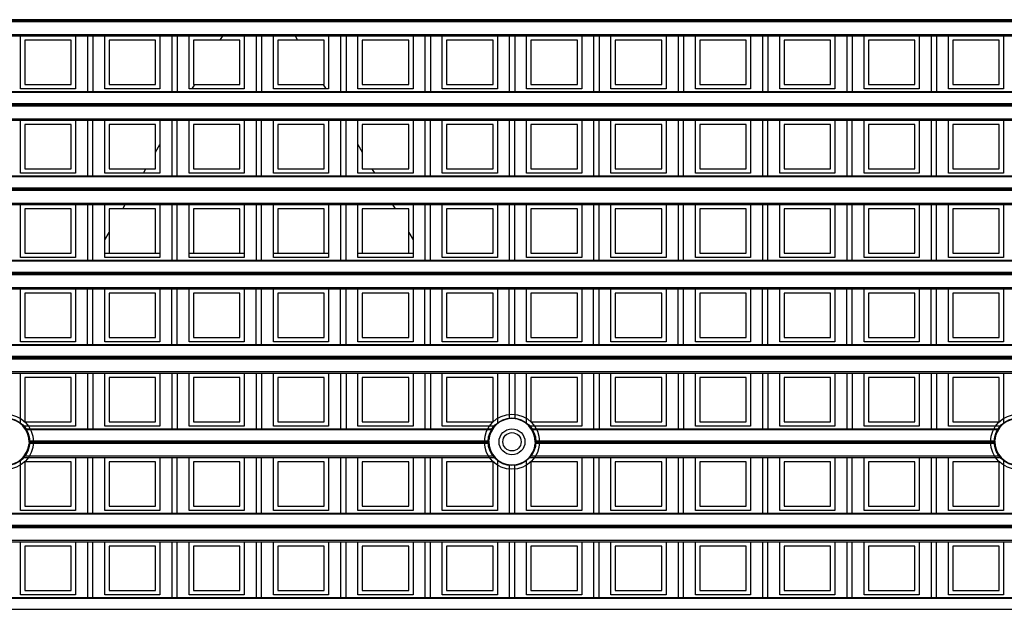
# Model space of a CAD drawing. Units: millimetres. Extents: x 359 to 6399, y 303 to 2085.
# Drawn here: x 1386 to 1431, y 1241 to 1269 of the extents above; entities that cross this region are included whole.
import ezdxf

# ---------------------------------------------------------------- set-up
doc = ezdxf.new("R2010")
doc.units = ezdxf.units.MM
doc.header["$LTSCALE"] = 0.15

msp = doc.modelspace()

# ---------------------------------------------------------------- linework, layer by layer
at = {"color": 7}
for p, q in [((1459.037, 1268.507), (1334.237, 1268.507)), ((1459.037, 1268.457), (1334.237, 1268.457)), ((1459.037, 1268.404), (1334.237, 1268.404)), ((1334.237, 1267.825), (1459.037, 1267.825)), ((1334.237, 1267.754), (1459.037, 1267.754)), ((1385.597, 1265.304), (1385.597, 1267.754)), ((1388.147, 1267.754), (1388.147, 1265.304)), ((1388.7, 1267.754), (1388.7, 1265.176)), ((1388.95, 1267.754), (1388.95, 1265.176)), ((1389.503, 1265.304), (1389.503, 1267.754)), ((1392.053, 1267.754), (1392.053, 1265.304)), ((1392.606, 1267.754), (1392.606, 1265.176)), ((1392.856, 1267.754), (1392.856, 1265.176)), ((1393.409, 1265.304), (1393.409, 1267.754)), ((1395.959, 1267.754), (1395.959, 1265.304)), ((1396.512, 1267.754), (1396.512, 1265.176)), ((1396.762, 1267.754), (1396.762, 1265.176)), ((1397.315, 1265.304), (1397.315, 1267.754)), ((1399.865, 1267.754), (1399.865, 1265.304)), ((1400.419, 1267.754), (1400.419, 1265.176)), ((1400.669, 1267.754), (1400.669, 1265.176)), ((1401.222, 1265.304), (1401.222, 1267.754)), ((1403.772, 1267.754), (1403.772, 1265.304)), ((1404.325, 1267.754), (1404.325, 1265.176)), ((1404.575, 1267.754), (1404.575, 1265.176)), ((1405.128, 1265.304), (1405.128, 1267.754)), ((1407.678, 1267.754), (1407.678, 1265.304)), ((1408.231, 1267.754), (1408.231, 1265.176)), ((1408.481, 1267.754), (1408.481, 1265.176)), ((1409.034, 1265.304), (1409.034, 1267.754)), ((1411.584, 1267.754), (1411.584, 1265.304)), ((1412.137, 1267.754), (1412.137, 1265.176)), ((1412.387, 1267.754), (1412.387, 1265.176)), ((1412.94, 1265.304), (1412.94, 1267.754)), ((1415.49, 1267.754), (1415.49, 1265.304)), ((1416.044, 1267.754), (1416.044, 1265.176)), ((1416.294, 1267.754), (1416.294, 1265.176)), ((1416.847, 1265.304), (1416.847, 1267.754)), ((1419.397, 1267.754), (1419.397, 1265.304)), ((1419.95, 1267.754), (1419.95, 1265.176)), ((1420.2, 1267.754), (1420.2, 1265.176)), ((1420.753, 1265.304), (1420.753, 1267.754)), ((1423.303, 1267.754), (1423.303, 1265.304)), ((1423.856, 1267.754), (1423.856, 1265.176)), ((1424.106, 1267.754), (1424.106, 1265.176)), ((1424.659, 1265.304), (1424.659, 1267.754)), ((1427.209, 1267.754), (1427.209, 1265.304)), ((1427.762, 1267.754), (1427.762, 1265.176)), ((1428.012, 1267.754), (1428.012, 1265.176)), ((1428.565, 1265.304), (1428.565, 1267.754)), ((1431.115, 1267.754), (1431.115, 1265.304)), ((1385.797, 1267.554), (1385.797, 1265.504)), ((1387.947, 1267.554), (1385.797, 1267.554)), ((1387.947, 1265.504), (1387.947, 1267.554)), ((1391.853, 1267.554), (1389.703, 1267.554)), ((1389.703, 1267.554), (1389.703, 1265.504)), ((1391.853, 1265.504), (1391.853, 1267.554)), ((1395.759, 1267.554), (1393.609, 1267.554)), ((1393.609, 1267.554), (1393.609, 1265.504)), ((1395.759, 1265.504), (1395.759, 1267.554)), ((1399.665, 1267.554), (1397.515, 1267.554)), ((1397.515, 1267.554), (1397.515, 1265.504)), ((1399.665, 1265.504), (1399.665, 1267.554)), ((1401.422, 1267.554), (1401.422, 1265.504)), ((1403.572, 1267.554), (1401.422, 1267.554)), ((1403.572, 1265.504), (1403.572, 1267.554)), ((1405.328, 1267.554), (1405.328, 1265.504)), ((1407.478, 1267.554), (1405.328, 1267.554)), ((1407.478, 1265.504), (1407.478, 1267.554)), ((1409.234, 1267.554), (1409.234, 1265.504)), ((1411.384, 1267.554), (1409.234, 1267.554)), ((1411.384, 1265.504), (1411.384, 1267.554)), ((1413.14, 1267.554), (1413.14, 1265.504)), ((1415.29, 1267.554), (1413.14, 1267.554)), ((1415.29, 1265.504), (1415.29, 1267.554)), ((1417.047, 1267.554), (1417.047, 1265.504)), ((1419.197, 1267.554), (1417.047, 1267.554)), ((1419.197, 1265.504), (1419.197, 1267.554)), ((1423.103, 1267.554), (1420.953, 1267.554)), ((1420.953, 1267.554), (1420.953, 1265.504)), ((1423.103, 1265.504), (1423.103, 1267.554)), ((1427.009, 1267.554), (1424.859, 1267.554)), ((1424.859, 1267.554), (1424.859, 1265.504)), ((1427.009, 1265.504), (1427.009, 1267.554)), ((1430.915, 1267.554), (1428.765, 1267.554)), ((1428.765, 1267.554), (1428.765, 1265.504)), ((1430.915, 1265.504), (1430.915, 1267.554)), ((1385.797, 1265.504), (1387.947, 1265.504)), ((1389.703, 1265.504), (1391.853, 1265.504)), ((1393.609, 1265.504), (1395.759, 1265.504)), ((1397.515, 1265.504), (1399.665, 1265.504)), ((1401.422, 1265.504), (1403.572, 1265.504)), ((1405.328, 1265.504), (1407.478, 1265.504)), ((1409.234, 1265.504), (1411.384, 1265.504)), ((1413.14, 1265.504), (1415.29, 1265.504)), ((1417.047, 1265.504), (1419.197, 1265.504)), ((1420.953, 1265.504), (1423.103, 1265.504)), ((1424.859, 1265.504), (1427.009, 1265.504)), ((1428.765, 1265.504), (1430.915, 1265.504)), ((1334.237, 1265.176), (1459.037, 1265.176)), ((1459.037, 1265.132), (1334.237, 1265.132)), ((1388.147, 1265.304), (1385.597, 1265.304)), ((1392.053, 1265.304), (1389.503, 1265.304)), ((1395.959, 1265.304), (1393.409, 1265.304)), ((1399.865, 1265.304), (1397.315, 1265.304)), ((1403.772, 1265.304), (1401.222, 1265.304)), ((1407.678, 1265.304), (1405.128, 1265.304)), ((1411.584, 1265.304), (1409.034, 1265.304)), ((1415.49, 1265.304), (1412.94, 1265.304)), ((1419.397, 1265.304), (1416.847, 1265.304)), ((1423.303, 1265.304), (1420.753, 1265.304)), ((1427.209, 1265.304), (1424.659, 1265.304)), ((1431.115, 1265.304), (1428.565, 1265.304)), ((1334.237, 1264.627), (1459.037, 1264.627)), ((1459.037, 1264.601), (1334.237, 1264.601)), ((1459.037, 1264.551), (1334.237, 1264.551)), ((1459.037, 1264.498), (1334.237, 1264.498)), ((1334.237, 1263.918), (1459.037, 1263.918)), ((1334.237, 1263.848), (1459.037, 1263.848)), ((1385.597, 1261.398), (1385.597, 1263.848)), ((1385.797, 1263.648), (1385.797, 1261.598)), ((1387.947, 1263.648), (1385.797, 1263.648)), ((1387.947, 1261.598), (1387.947, 1263.648)), ((1388.147, 1263.848), (1388.147, 1261.398)), ((1388.7, 1263.848), (1388.7, 1261.27)), ((1388.95, 1261.27), (1388.95, 1263.848)), ((1389.503, 1261.398), (1389.503, 1263.848)), ((1391.853, 1263.648), (1389.703, 1263.648)), ((1389.703, 1263.648), (1389.703, 1261.598)), ((1391.853, 1261.598), (1391.853, 1263.648)), ((1392.053, 1263.848), (1392.053, 1261.398)), ((1392.606, 1263.848), (1392.606, 1261.27)), ((1392.856, 1261.27), (1392.856, 1263.848)), ((1393.409, 1261.398), (1393.409, 1263.848)), ((1395.759, 1263.648), (1393.609, 1263.648)), ((1393.609, 1263.648), (1393.609, 1261.598)), ((1395.759, 1261.598), (1395.759, 1263.648)), ((1395.959, 1263.848), (1395.959, 1261.398)), ((1396.512, 1263.848), (1396.512, 1261.27)), ((1396.762, 1261.27), (1396.762, 1263.848)), ((1397.315, 1261.398), (1397.315, 1263.848)), ((1399.665, 1263.648), (1397.515, 1263.648)), ((1397.515, 1263.648), (1397.515, 1261.598)), ((1399.665, 1261.598), (1399.665, 1263.648)), ((1399.865, 1263.848), (1399.865, 1261.398)), ((1400.419, 1263.848), (1400.419, 1261.27)), ((1400.669, 1261.27), (1400.669, 1263.848)), ((1401.222, 1261.398), (1401.222, 1263.848)), ((1403.572, 1263.648), (1401.422, 1263.648)), ((1401.422, 1263.648), (1401.422, 1261.598)), ((1403.572, 1261.598), (1403.572, 1263.648)), ((1403.772, 1263.848), (1403.772, 1261.398)), ((1404.325, 1263.848), (1404.325, 1261.27)), ((1404.575, 1261.27), (1404.575, 1263.848)), ((1405.128, 1261.398), (1405.128, 1263.848)), ((1407.478, 1263.648), (1405.328, 1263.648)), ((1405.328, 1263.648), (1405.328, 1261.598)), ((1407.478, 1261.598), (1407.478, 1263.648)), ((1407.678, 1263.848), (1407.678, 1261.398)), ((1408.231, 1263.848), (1408.231, 1261.27)), ((1408.481, 1261.27), (1408.481, 1263.848)), ((1409.034, 1261.398), (1409.034, 1263.848)), ((1411.384, 1263.648), (1409.234, 1263.648)), ((1409.234, 1263.648), (1409.234, 1261.598)), ((1411.384, 1261.598), (1411.384, 1263.648)), ((1411.584, 1263.848), (1411.584, 1261.398)), ((1412.137, 1263.848), (1412.137, 1261.27)), ((1412.387, 1261.27), (1412.387, 1263.848)), ((1412.94, 1261.398), (1412.94, 1263.848)), ((1415.29, 1263.648), (1413.14, 1263.648)), ((1413.14, 1263.648), (1413.14, 1261.598)), ((1415.29, 1261.598), (1415.29, 1263.648)), ((1415.49, 1263.848), (1415.49, 1261.398)), ((1416.044, 1263.848), (1416.044, 1261.27)), ((1416.294, 1261.27), (1416.294, 1263.848)), ((1416.847, 1261.398), (1416.847, 1263.848)), ((1419.197, 1263.648), (1417.047, 1263.648)), ((1417.047, 1263.648), (1417.047, 1261.598)), ((1419.197, 1261.598), (1419.197, 1263.648)), ((1419.397, 1263.848), (1419.397, 1261.398)), ((1419.95, 1263.848), (1419.95, 1261.27)), ((1420.2, 1261.27), (1420.2, 1263.848)), ((1420.753, 1261.398), (1420.753, 1263.848)), ((1423.103, 1263.648), (1420.953, 1263.648)), ((1420.953, 1263.648), (1420.953, 1261.598)), ((1423.103, 1261.598), (1423.103, 1263.648)), ((1423.303, 1263.848), (1423.303, 1261.398)), ((1423.856, 1263.848), (1423.856, 1261.27)), ((1424.106, 1261.27), (1424.106, 1263.848)), ((1424.659, 1261.398), (1424.659, 1263.848)), ((1427.009, 1263.648), (1424.859, 1263.648)), ((1424.859, 1263.648), (1424.859, 1261.598)), ((1427.009, 1261.598), (1427.009, 1263.648)), ((1427.209, 1263.848), (1427.209, 1261.398)), ((1427.762, 1263.848), (1427.762, 1261.27)), ((1428.012, 1261.27), (1428.012, 1263.848)), ((1428.565, 1261.398), (1428.565, 1263.848)), ((1430.915, 1263.648), (1428.765, 1263.648)), ((1428.765, 1263.648), (1428.765, 1261.598)), ((1430.915, 1261.598), (1430.915, 1263.648)), ((1431.115, 1263.848), (1431.115, 1261.398)), ((1334.237, 1261.27), (1459.037, 1261.27)), ((1459.037, 1261.226), (1334.237, 1261.226)), ((1388.147, 1261.398), (1385.597, 1261.398)), ((1385.797, 1261.598), (1387.947, 1261.598)), ((1392.053, 1261.398), (1389.503, 1261.398)), ((1389.703, 1261.598), (1391.853, 1261.598)), ((1395.959, 1261.398), (1393.409, 1261.398)), ((1393.609, 1261.598), (1395.759, 1261.598)), ((1399.865, 1261.398), (1397.315, 1261.398)), ((1397.515, 1261.598), (1399.665, 1261.598)), ((1403.772, 1261.398), (1401.222, 1261.398)), ((1401.422, 1261.598), (1403.572, 1261.598)), ((1407.678, 1261.398), (1405.128, 1261.398)), ((1405.328, 1261.598), (1407.478, 1261.598)), ((1411.584, 1261.398), (1409.034, 1261.398)), ((1409.234, 1261.598), (1411.384, 1261.598)), ((1415.49, 1261.398), (1412.94, 1261.398)), ((1413.14, 1261.598), (1415.29, 1261.598)), ((1419.397, 1261.398), (1416.847, 1261.398)), ((1417.047, 1261.598), (1419.197, 1261.598)), ((1423.303, 1261.398), (1420.753, 1261.398)), ((1420.953, 1261.598), (1423.103, 1261.598)), ((1427.209, 1261.398), (1424.659, 1261.398)), ((1424.859, 1261.598), (1427.009, 1261.598)), ((1431.115, 1261.398), (1428.565, 1261.398)), ((1428.765, 1261.598), (1430.915, 1261.598)), ((1334.237, 1260.721), (1459.037, 1260.721)), ((1459.037, 1260.695), (1334.237, 1260.695)), ((1459.037, 1260.645), (1334.237, 1260.645)), ((1459.037, 1260.592), (1334.237, 1260.592)), ((1334.237, 1260.012), (1459.037, 1260.012)), ((1334.237, 1259.941), (1459.037, 1259.941)), ((1385.597, 1257.491), (1385.597, 1259.941)), ((1388.147, 1259.941), (1388.147, 1257.491)), ((1388.7, 1259.941), (1388.7, 1257.363)), ((1388.95, 1257.363), (1388.95, 1259.941)), ((1389.503, 1257.491), (1389.503, 1259.941)), ((1392.053, 1259.941), (1392.053, 1257.491)), ((1392.606, 1259.941), (1392.606, 1257.363)), ((1392.856, 1257.363), (1392.856, 1259.941)), ((1393.409, 1257.491), (1393.409, 1259.941)), ((1395.959, 1259.941), (1395.959, 1257.491)), ((1396.512, 1259.941), (1396.512, 1257.363)), ((1396.762, 1257.363), (1396.762, 1259.941)), ((1397.315, 1257.491), (1397.315, 1259.941)), ((1399.865, 1259.941), (1399.865, 1257.491)), ((1400.419, 1259.941), (1400.419, 1257.363)), ((1400.669, 1257.363), (1400.669, 1259.941)), ((1401.222, 1257.491), (1401.222, 1259.941)), ((1403.772, 1259.941), (1403.772, 1257.491)), ((1404.325, 1259.941), (1404.325, 1257.363)), ((1404.575, 1257.363), (1404.575, 1259.941)), ((1405.128, 1257.491), (1405.128, 1259.941)), ((1407.678, 1259.941), (1407.678, 1257.491)), ((1408.231, 1259.941), (1408.231, 1257.363)), ((1408.481, 1257.363), (1408.481, 1259.941)), ((1409.034, 1257.491), (1409.034, 1259.941)), ((1411.584, 1259.941), (1411.584, 1257.491)), ((1412.137, 1259.941), (1412.137, 1257.363)), ((1412.387, 1257.363), (1412.387, 1259.941)), ((1412.94, 1257.491), (1412.94, 1259.941)), ((1415.49, 1259.941), (1415.49, 1257.491)), ((1416.044, 1259.941), (1416.044, 1257.363)), ((1416.294, 1257.363), (1416.294, 1259.941)), ((1416.847, 1257.491), (1416.847, 1259.941)), ((1419.397, 1259.941), (1419.397, 1257.491)), ((1419.95, 1259.941), (1419.95, 1257.363)), ((1420.2, 1257.363), (1420.2, 1259.941)), ((1420.753, 1257.491), (1420.753, 1259.941)), ((1423.303, 1259.941), (1423.303, 1257.491)), ((1423.856, 1259.941), (1423.856, 1257.363)), ((1424.106, 1257.363), (1424.106, 1259.941)), ((1424.659, 1257.491), (1424.659, 1259.941)), ((1427.209, 1259.941), (1427.209, 1257.491)), ((1427.762, 1259.941), (1427.762, 1257.363)), ((1428.012, 1257.363), (1428.012, 1259.941)), ((1428.565, 1257.491), (1428.565, 1259.941)), ((1431.115, 1259.941), (1431.115, 1257.491)), ((1387.947, 1259.741), (1385.797, 1259.741)), ((1385.797, 1259.741), (1385.797, 1257.691)), ((1387.947, 1257.691), (1387.947, 1259.741)), ((1389.703, 1259.741), (1389.703, 1257.691)), ((1391.853, 1259.741), (1389.703, 1259.741)), ((1391.853, 1257.691), (1391.853, 1259.741)), ((1395.759, 1259.741), (1393.609, 1259.741)), ((1393.609, 1259.741), (1393.609, 1257.691)), ((1395.759, 1257.691), (1395.759, 1259.741)), ((1397.515, 1259.741), (1397.515, 1257.691)), ((1399.665, 1259.741), (1397.515, 1259.741)), ((1399.665, 1257.691), (1399.665, 1259.741)), ((1401.422, 1259.741), (1401.422, 1257.691)), ((1403.572, 1259.741), (1401.422, 1259.741)), ((1403.572, 1257.691), (1403.572, 1259.741)), ((1407.478, 1259.741), (1405.328, 1259.741)), ((1405.328, 1259.741), (1405.328, 1257.691)), ((1407.478, 1257.691), (1407.478, 1259.741)), ((1411.384, 1259.741), (1409.234, 1259.741)), ((1409.234, 1259.741), (1409.234, 1257.691)), ((1411.384, 1257.691), (1411.384, 1259.741)), ((1415.29, 1259.741), (1413.14, 1259.741)), ((1413.14, 1259.741), (1413.14, 1257.691)), ((1415.29, 1257.691), (1415.29, 1259.741)), ((1417.047, 1259.741), (1417.047, 1257.691)), ((1419.197, 1259.741), (1417.047, 1259.741)), ((1419.197, 1257.691), (1419.197, 1259.741)), ((1423.103, 1259.741), (1420.953, 1259.741)), ((1420.953, 1259.741), (1420.953, 1257.691)), ((1423.103, 1257.691), (1423.103, 1259.741)), ((1427.009, 1259.741), (1424.859, 1259.741)), ((1424.859, 1259.741), (1424.859, 1257.691)), ((1427.009, 1257.691), (1427.009, 1259.741)), ((1430.915, 1259.741), (1428.765, 1259.741)), ((1428.765, 1259.741), (1428.765, 1257.691)), ((1430.915, 1257.691), (1430.915, 1259.741)), ((1385.797, 1257.691), (1387.947, 1257.691)), ((1389.703, 1257.691), (1391.853, 1257.691)), ((1393.609, 1257.691), (1395.759, 1257.691)), ((1397.515, 1257.691), (1399.665, 1257.691)), ((1401.422, 1257.691), (1403.572, 1257.691)), ((1405.328, 1257.691), (1407.478, 1257.691)), ((1409.234, 1257.691), (1411.384, 1257.691)), ((1413.14, 1257.691), (1415.29, 1257.691)), ((1417.047, 1257.691), (1419.197, 1257.691)), ((1420.953, 1257.691), (1423.103, 1257.691)), ((1424.859, 1257.691), (1427.009, 1257.691)), ((1428.765, 1257.691), (1430.915, 1257.691)), ((1354.403, 1257.363), (1438.872, 1257.363)), ((1438.838, 1257.319), (1354.437, 1257.319)), ((1388.147, 1257.491), (1385.597, 1257.491)), ((1392.053, 1257.491), (1389.503, 1257.491)), ((1395.959, 1257.491), (1393.409, 1257.491)), ((1399.865, 1257.491), (1397.315, 1257.491)), ((1403.772, 1257.491), (1401.222, 1257.491)), ((1407.678, 1257.491), (1405.128, 1257.491)), ((1411.584, 1257.491), (1409.034, 1257.491)), ((1415.49, 1257.491), (1412.94, 1257.491)), ((1419.397, 1257.491), (1416.847, 1257.491)), ((1423.303, 1257.491), (1420.753, 1257.491)), ((1427.209, 1257.491), (1424.659, 1257.491)), ((1431.115, 1257.491), (1428.565, 1257.491)), ((1438.66, 1256.685), (1354.614, 1256.685)), ((1354.616, 1256.815), (1438.659, 1256.815)), ((1438.658, 1256.788), (1354.617, 1256.788)), ((1438.658, 1256.738), (1354.617, 1256.738)), ((1354.279, 1256.035), (1438.996, 1256.035)), ((1354.354, 1256.106), (1438.921, 1256.106)), ((1385.597, 1253.585), (1385.597, 1256.035)), ((1385.797, 1255.835), (1385.797, 1253.785)), ((1387.947, 1255.835), (1385.797, 1255.835)), ((1387.947, 1253.785), (1387.947, 1255.835)), ((1388.147, 1256.035), (1388.147, 1253.585)), ((1388.7, 1253.457), (1388.7, 1256.035)), ((1388.95, 1253.457), (1388.95, 1256.035)), ((1389.503, 1253.585), (1389.503, 1256.035)), ((1389.703, 1255.835), (1389.703, 1253.785)), ((1391.853, 1255.835), (1389.703, 1255.835)), ((1391.853, 1253.785), (1391.853, 1255.835)), ((1392.053, 1256.035), (1392.053, 1253.585)), ((1392.606, 1253.457), (1392.606, 1256.035)), ((1392.856, 1253.457), (1392.856, 1256.035)), ((1393.409, 1253.585), (1393.409, 1256.035)), ((1393.609, 1255.835), (1393.609, 1253.785)), ((1395.759, 1255.835), (1393.609, 1255.835)), ((1395.759, 1253.785), (1395.759, 1255.835)), ((1395.959, 1256.035), (1395.959, 1253.585)), ((1396.512, 1253.457), (1396.512, 1256.035)), ((1396.762, 1253.457), (1396.762, 1256.035)), ((1397.315, 1253.585), (1397.315, 1256.035)), ((1397.515, 1255.835), (1397.515, 1253.785)), ((1399.665, 1255.835), (1397.515, 1255.835)), ((1399.665, 1253.785), (1399.665, 1255.835)), ((1399.865, 1256.035), (1399.865, 1253.585)), ((1400.419, 1253.457), (1400.419, 1256.035)), ((1400.669, 1253.457), (1400.669, 1256.035)), ((1401.222, 1253.585), (1401.222, 1256.035)), ((1401.422, 1255.835), (1401.422, 1253.785)), ((1403.572, 1255.835), (1401.422, 1255.835)), ((1403.572, 1253.785), (1403.572, 1255.835)), ((1403.772, 1256.035), (1403.772, 1253.585)), ((1404.325, 1253.457), (1404.325, 1256.035)), ((1404.575, 1253.457), (1404.575, 1256.035)), ((1405.128, 1253.585), (1405.128, 1256.035)), ((1405.328, 1255.835), (1405.328, 1253.785)), ((1407.478, 1255.835), (1405.328, 1255.835)), ((1407.478, 1253.785), (1407.478, 1255.835)), ((1407.678, 1256.035), (1407.678, 1253.585)), ((1408.231, 1253.457), (1408.231, 1256.035)), ((1408.481, 1253.457), (1408.481, 1256.035)), ((1409.034, 1253.585), (1409.034, 1256.035)), ((1409.234, 1255.835), (1409.234, 1253.785)), ((1411.384, 1255.835), (1409.234, 1255.835)), ((1411.384, 1253.785), (1411.384, 1255.835)), ((1411.584, 1256.035), (1411.584, 1253.585)), ((1412.137, 1253.457), (1412.137, 1256.035)), ((1412.387, 1253.457), (1412.387, 1256.035)), ((1412.94, 1253.585), (1412.94, 1256.035)), ((1415.29, 1255.835), (1413.14, 1255.835)), ((1413.14, 1255.835), (1413.14, 1253.785)), ((1415.29, 1253.785), (1415.29, 1255.835)), ((1415.49, 1256.035), (1415.49, 1253.585)), ((1416.044, 1253.457), (1416.044, 1256.035)), ((1416.294, 1253.457), (1416.294, 1256.035)), ((1416.847, 1253.585), (1416.847, 1256.035)), ((1417.047, 1255.835), (1417.047, 1253.785)), ((1419.197, 1255.835), (1417.047, 1255.835)), ((1419.197, 1253.785), (1419.197, 1255.835)), ((1419.397, 1256.035), (1419.397, 1253.585)), ((1419.95, 1253.457), (1419.95, 1256.035)), ((1420.2, 1253.457), (1420.2, 1256.035)), ((1420.753, 1253.585), (1420.753, 1256.035)), ((1420.953, 1255.835), (1420.953, 1253.785)), ((1423.103, 1255.835), (1420.953, 1255.835)), ((1423.103, 1253.785), (1423.103, 1255.835)), ((1423.303, 1256.035), (1423.303, 1253.585)), ((1423.856, 1253.457), (1423.856, 1256.035)), ((1424.106, 1253.457), (1424.106, 1256.035)), ((1424.659, 1253.585), (1424.659, 1256.035)), ((1424.859, 1255.835), (1424.859, 1253.785)), ((1427.009, 1255.835), (1424.859, 1255.835)), ((1427.009, 1253.785), (1427.009, 1255.835)), ((1427.209, 1256.035), (1427.209, 1253.585)), ((1427.762, 1253.457), (1427.762, 1256.035)), ((1428.012, 1253.457), (1428.012, 1256.035)), ((1428.565, 1253.585), (1428.565, 1256.035)), ((1430.915, 1255.835), (1428.765, 1255.835)), ((1428.765, 1255.835), (1428.765, 1253.785)), ((1430.915, 1253.785), (1430.915, 1255.835)), ((1431.115, 1256.035), (1431.115, 1253.585)), ((1388.147, 1253.585), (1385.597, 1253.585)), ((1385.797, 1253.785), (1387.947, 1253.785)), ((1392.053, 1253.585), (1389.503, 1253.585)), ((1389.703, 1253.785), (1391.853, 1253.785)), ((1395.959, 1253.585), (1393.409, 1253.585)), ((1393.609, 1253.785), (1395.759, 1253.785)), ((1399.865, 1253.585), (1397.315, 1253.585)), ((1397.515, 1253.785), (1399.665, 1253.785)), ((1403.772, 1253.585), (1401.222, 1253.585)), ((1401.422, 1253.785), (1403.572, 1253.785)), ((1407.678, 1253.585), (1405.128, 1253.585)), ((1405.328, 1253.785), (1407.478, 1253.785)), ((1411.584, 1253.585), (1409.034, 1253.585)), ((1409.234, 1253.785), (1411.384, 1253.785)), ((1415.49, 1253.585), (1412.94, 1253.585)), ((1413.14, 1253.785), (1415.29, 1253.785)), ((1419.397, 1253.585), (1416.847, 1253.585)), ((1417.047, 1253.785), (1419.197, 1253.785)), ((1423.303, 1253.585), (1420.753, 1253.585)), ((1420.953, 1253.785), (1423.103, 1253.785)), ((1427.209, 1253.585), (1424.659, 1253.585)), ((1424.859, 1253.785), (1427.009, 1253.785)), ((1431.115, 1253.585), (1428.565, 1253.585)), ((1428.765, 1253.785), (1430.915, 1253.785)), ((1334.237, 1253.457), (1459.037, 1253.457)), ((1459.037, 1253.413), (1334.237, 1253.413)), ((1459.037, 1252.909), (1334.237, 1252.909)), ((1459.037, 1252.882), (1334.237, 1252.882)), ((1459.037, 1252.832), (1334.237, 1252.832)), ((1459.037, 1252.779), (1334.237, 1252.779)), ((1334.237, 1252.2), (1459.037, 1252.2)), ((1334.237, 1252.129), (1459.037, 1252.129)), ((1385.597, 1249.785), (1385.597, 1252.129)), ((1388.147, 1252.129), (1388.147, 1249.679)), ((1388.7, 1252.129), (1388.7, 1249.551)), ((1388.95, 1252.129), (1388.95, 1249.551)), ((1389.503, 1249.679), (1389.503, 1252.129)), ((1392.053, 1252.129), (1392.053, 1249.679)), ((1392.606, 1252.129), (1392.606, 1249.551)), ((1392.856, 1252.129), (1392.856, 1249.551)), ((1393.409, 1249.679), (1393.409, 1252.129)), ((1395.959, 1252.129), (1395.959, 1249.679)), ((1396.512, 1252.129), (1396.512, 1249.551)), ((1396.762, 1252.129), (1396.762, 1249.551)), ((1397.315, 1249.679), (1397.315, 1252.129)), ((1399.865, 1252.129), (1399.865, 1249.679)), ((1400.419, 1252.129), (1400.419, 1249.551)), ((1400.669, 1252.129), (1400.669, 1249.551)), ((1401.222, 1249.679), (1401.222, 1252.129)), ((1403.772, 1252.129), (1403.772, 1249.679)), ((1404.325, 1252.129), (1404.325, 1249.551)), ((1404.575, 1252.129), (1404.575, 1249.551)), ((1405.128, 1249.679), (1405.128, 1252.129)), ((1407.678, 1252.129), (1407.678, 1249.785)), ((1408.231, 1252.129), (1408.231, 1250.019)), ((1408.481, 1252.129), (1408.481, 1250.019)), ((1409.034, 1249.785), (1409.034, 1252.129)), ((1411.584, 1252.129), (1411.584, 1249.679)), ((1412.137, 1252.129), (1412.137, 1249.551)), ((1412.387, 1252.129), (1412.387, 1249.551)), ((1412.94, 1249.679), (1412.94, 1252.129)), ((1415.49, 1252.129), (1415.49, 1249.679)), ((1416.044, 1252.129), (1416.044, 1249.551)), ((1416.294, 1252.129), (1416.294, 1249.551)), ((1416.847, 1249.679), (1416.847, 1252.129)), ((1419.397, 1252.129), (1419.397, 1249.679)), ((1419.95, 1252.129), (1419.95, 1249.551)), ((1420.2, 1252.129), (1420.2, 1249.551)), ((1420.753, 1249.679), (1420.753, 1252.129)), ((1423.303, 1252.129), (1423.303, 1249.679)), ((1423.856, 1252.129), (1423.856, 1249.551)), ((1424.106, 1252.129), (1424.106, 1249.551)), ((1424.659, 1249.679), (1424.659, 1252.129)), ((1427.209, 1252.129), (1427.209, 1249.679)), ((1427.762, 1252.129), (1427.762, 1249.551)), ((1428.012, 1252.129), (1428.012, 1249.551)), ((1428.565, 1249.679), (1428.565, 1252.129)), ((1431.115, 1252.129), (1431.115, 1249.785)), ((1387.947, 1251.929), (1385.797, 1251.929)), ((1385.797, 1251.929), (1385.797, 1249.879)), ((1387.947, 1249.879), (1387.947, 1251.929)), ((1389.703, 1251.929), (1389.703, 1249.879)), ((1391.853, 1251.929), (1389.703, 1251.929)), ((1391.853, 1249.879), (1391.853, 1251.929)), ((1395.759, 1251.929), (1393.609, 1251.929)), ((1393.609, 1251.929), (1393.609, 1249.879)), ((1395.759, 1249.879), (1395.759, 1251.929)), ((1399.665, 1251.929), (1397.515, 1251.929)), ((1397.515, 1251.929), (1397.515, 1249.879)), ((1399.665, 1249.879), (1399.665, 1251.929)), ((1403.572, 1251.929), (1401.422, 1251.929)), ((1401.422, 1251.929), (1401.422, 1249.879)), ((1403.572, 1249.879), (1403.572, 1251.929)), ((1407.478, 1251.929), (1405.328, 1251.929)), ((1405.328, 1251.929), (1405.328, 1249.879)), ((1407.478, 1249.879), (1407.478, 1251.929)), ((1411.384, 1251.929), (1409.234, 1251.929)), ((1409.234, 1251.929), (1409.234, 1249.879)), ((1411.384, 1249.879), (1411.384, 1251.929)), ((1415.29, 1251.929), (1413.14, 1251.929)), ((1413.14, 1251.929), (1413.14, 1249.879)), ((1415.29, 1249.879), (1415.29, 1251.929)), ((1419.197, 1251.929), (1417.047, 1251.929)), ((1417.047, 1251.929), (1417.047, 1249.879)), ((1419.197, 1249.879), (1419.197, 1251.929)), ((1423.103, 1251.929), (1420.953, 1251.929)), ((1420.953, 1251.929), (1420.953, 1249.879)), ((1423.103, 1249.879), (1423.103, 1251.929)), ((1427.009, 1251.929), (1424.859, 1251.929)), ((1424.859, 1251.929), (1424.859, 1249.879)), ((1427.009, 1249.879), (1427.009, 1251.929)), ((1430.915, 1251.929), (1428.765, 1251.929)), ((1428.765, 1251.929), (1428.765, 1249.879)), ((1430.915, 1249.879), (1430.915, 1251.929)), ((1385.797, 1249.879), (1387.947, 1249.879)), ((1389.703, 1249.879), (1391.853, 1249.879)), ((1393.609, 1249.879), (1395.759, 1249.879)), ((1397.515, 1249.879), (1399.665, 1249.879)), ((1401.422, 1249.879), (1403.572, 1249.879)), ((1405.328, 1249.879), (1407.478, 1249.879)), ((1409.234, 1249.879), (1411.384, 1249.879)), ((1413.14, 1249.879), (1415.29, 1249.879)), ((1417.047, 1249.879), (1419.197, 1249.879)), ((1420.953, 1249.879), (1423.103, 1249.879)), ((1424.859, 1249.879), (1427.009, 1249.879)), ((1428.765, 1249.879), (1430.915, 1249.879)), ((1388.147, 1249.679), (1385.709, 1249.679)), ((1385.811, 1249.551), (1407.464, 1249.551)), ((1407.436, 1249.507), (1385.839, 1249.507)), ((1392.053, 1249.679), (1389.503, 1249.679)), ((1395.959, 1249.679), (1393.409, 1249.679)), ((1399.865, 1249.679), (1397.315, 1249.679)), ((1403.772, 1249.679), (1401.222, 1249.679)), ((1407.565, 1249.679), (1405.128, 1249.679)), ((1411.584, 1249.679), (1409.147, 1249.679)), ((1409.248, 1249.551), (1430.902, 1249.551)), ((1430.873, 1249.507), (1409.276, 1249.507)), ((1415.49, 1249.679), (1412.94, 1249.679)), ((1419.397, 1249.679), (1416.847, 1249.679)), ((1423.303, 1249.679), (1420.753, 1249.679)), ((1427.209, 1249.679), (1424.659, 1249.679)), ((1431.003, 1249.679), (1428.565, 1249.679)), ((1385.992, 1249.002), (1407.282, 1249.002)), ((1407.281, 1248.976), (1385.993, 1248.976)), ((1407.281, 1248.926), (1385.993, 1248.926)), ((1409.43, 1249.002), (1430.72, 1249.002)), ((1430.719, 1248.976), (1409.431, 1248.976)), ((1430.719, 1248.926), (1409.431, 1248.926)), ((1407.284, 1248.873), (1385.991, 1248.873)), ((1430.721, 1248.873), (1409.428, 1248.873)), ((1385.597, 1245.773), (1385.597, 1248.117)), ((1385.709, 1248.223), (1407.565, 1248.223)), ((1385.769, 1248.293), (1407.506, 1248.293)), ((1387.947, 1248.023), (1385.797, 1248.023)), ((1385.797, 1248.023), (1385.797, 1245.973)), ((1387.947, 1245.973), (1387.947, 1248.023)), ((1388.147, 1248.223), (1388.147, 1245.773)), ((1388.7, 1248.223), (1388.7, 1245.645)), ((1388.95, 1245.645), (1388.95, 1248.223)), ((1389.503, 1245.773), (1389.503, 1248.223)), ((1391.853, 1248.023), (1389.703, 1248.023)), ((1389.703, 1248.023), (1389.703, 1245.973)), ((1391.853, 1245.973), (1391.853, 1248.023)), ((1392.053, 1248.223), (1392.053, 1245.773)), ((1392.606, 1248.223), (1392.606, 1245.645)), ((1392.856, 1245.645), (1392.856, 1248.223)), ((1393.409, 1245.773), (1393.409, 1248.223)), ((1395.759, 1248.023), (1393.609, 1248.023)), ((1393.609, 1248.023), (1393.609, 1245.973)), ((1395.759, 1245.973), (1395.759, 1248.023)), ((1395.959, 1248.223), (1395.959, 1245.773)), ((1396.512, 1248.223), (1396.512, 1245.645)), ((1396.762, 1245.645), (1396.762, 1248.223)), ((1397.315, 1245.773), (1397.315, 1248.223)), ((1397.515, 1248.023), (1397.515, 1245.973)), ((1399.665, 1248.023), (1397.515, 1248.023)), ((1399.665, 1245.973), (1399.665, 1248.023)), ((1399.865, 1248.223), (1399.865, 1245.773)), ((1400.419, 1248.223), (1400.419, 1245.645)), ((1400.669, 1245.645), (1400.669, 1248.223)), ((1401.222, 1245.773), (1401.222, 1248.223)), ((1403.572, 1248.023), (1401.422, 1248.023)), ((1401.422, 1248.023), (1401.422, 1245.973)), ((1403.572, 1245.973), (1403.572, 1248.023)), ((1403.772, 1248.223), (1403.772, 1245.773)), ((1404.325, 1248.223), (1404.325, 1245.645)), ((1404.575, 1245.645), (1404.575, 1248.223)), ((1405.128, 1245.773), (1405.128, 1248.223)), ((1407.478, 1248.023), (1405.328, 1248.023)), ((1405.328, 1248.023), (1405.328, 1245.973)), ((1407.478, 1245.973), (1407.478, 1248.023)), ((1407.678, 1248.117), (1407.678, 1245.773)), ((1409.034, 1245.773), (1409.034, 1248.117)), ((1409.147, 1248.223), (1431.003, 1248.223)), ((1409.206, 1248.293), (1430.943, 1248.293)), ((1411.384, 1248.023), (1409.234, 1248.023)), ((1409.234, 1248.023), (1409.234, 1245.973)), ((1411.384, 1245.973), (1411.384, 1248.023)), ((1411.584, 1248.223), (1411.584, 1245.773)), ((1412.137, 1248.223), (1412.137, 1245.645)), ((1412.387, 1245.645), (1412.387, 1248.223)), ((1412.94, 1245.773), (1412.94, 1248.223)), ((1415.29, 1248.023), (1413.14, 1248.023)), ((1413.14, 1248.023), (1413.14, 1245.973)), ((1415.29, 1245.973), (1415.29, 1248.023)), ((1415.49, 1248.223), (1415.49, 1245.773)), ((1416.044, 1248.223), (1416.044, 1245.645)), ((1416.294, 1245.645), (1416.294, 1248.223)), ((1416.847, 1245.773), (1416.847, 1248.223)), ((1419.197, 1248.023), (1417.047, 1248.023)), ((1417.047, 1248.023), (1417.047, 1245.973)), ((1419.197, 1245.973), (1419.197, 1248.023)), ((1419.397, 1248.223), (1419.397, 1245.773)), ((1419.95, 1248.223), (1419.95, 1245.645)), ((1420.2, 1245.645), (1420.2, 1248.223)), ((1420.753, 1245.773), (1420.753, 1248.223)), ((1423.103, 1248.023), (1420.953, 1248.023)), ((1420.953, 1248.023), (1420.953, 1245.973)), ((1423.103, 1245.973), (1423.103, 1248.023)), ((1423.303, 1248.223), (1423.303, 1245.773)), ((1423.856, 1248.223), (1423.856, 1245.645)), ((1424.106, 1245.645), (1424.106, 1248.223)), ((1424.659, 1245.773), (1424.659, 1248.223)), ((1427.009, 1248.023), (1424.859, 1248.023)), ((1424.859, 1248.023), (1424.859, 1245.973)), ((1427.009, 1245.973), (1427.009, 1248.023)), ((1427.209, 1248.223), (1427.209, 1245.773)), ((1427.762, 1248.223), (1427.762, 1245.645)), ((1428.012, 1245.645), (1428.012, 1248.223)), ((1428.565, 1245.773), (1428.565, 1248.223)), ((1430.915, 1248.023), (1428.765, 1248.023)), ((1428.765, 1248.023), (1428.765, 1245.973)), ((1430.915, 1245.973), (1430.915, 1248.023)), ((1431.115, 1248.117), (1431.115, 1245.773)), ((1408.231, 1247.883), (1408.231, 1245.645)), ((1408.481, 1245.645), (1408.481, 1247.883)), ((1388.147, 1245.773), (1385.597, 1245.773)), ((1385.797, 1245.973), (1387.947, 1245.973)), ((1392.053, 1245.773), (1389.503, 1245.773)), ((1389.703, 1245.973), (1391.853, 1245.973)), ((1395.959, 1245.773), (1393.409, 1245.773)), ((1393.609, 1245.973), (1395.759, 1245.973)), ((1399.865, 1245.773), (1397.315, 1245.773)), ((1397.515, 1245.973), (1399.665, 1245.973)), ((1403.772, 1245.773), (1401.222, 1245.773)), ((1401.422, 1245.973), (1403.572, 1245.973)), ((1407.678, 1245.773), (1405.128, 1245.773)), ((1405.328, 1245.973), (1407.478, 1245.973)), ((1411.584, 1245.773), (1409.034, 1245.773)), ((1409.234, 1245.973), (1411.384, 1245.973)), ((1415.49, 1245.773), (1412.94, 1245.773)), ((1413.14, 1245.973), (1415.29, 1245.973)), ((1419.397, 1245.773), (1416.847, 1245.773)), ((1417.047, 1245.973), (1419.197, 1245.973)), ((1423.303, 1245.773), (1420.753, 1245.773)), ((1420.953, 1245.973), (1423.103, 1245.973)), ((1427.209, 1245.773), (1424.659, 1245.773)), ((1424.859, 1245.973), (1427.009, 1245.973)), ((1431.115, 1245.773), (1428.565, 1245.773)), ((1428.765, 1245.973), (1430.915, 1245.973)), ((1334.237, 1245.645), (1459.037, 1245.645)), ((1459.037, 1245.601), (1334.237, 1245.601)), ((1334.237, 1245.096), (1459.037, 1245.096)), ((1459.037, 1245.07), (1334.237, 1245.07)), ((1459.037, 1245.02), (1334.237, 1245.02)), ((1459.037, 1244.967), (1334.237, 1244.967)), ((1334.237, 1244.387), (1459.037, 1244.387)), ((1334.237, 1244.316), (1459.037, 1244.316)), ((1385.597, 1241.866), (1385.597, 1244.316)), ((1387.947, 1244.116), (1385.797, 1244.116)), ((1385.797, 1244.116), (1385.797, 1242.066)), ((1387.947, 1242.066), (1387.947, 1244.116)), ((1388.147, 1244.316), (1388.147, 1241.866)), ((1388.7, 1244.316), (1388.7, 1241.738)), ((1388.95, 1241.738), (1388.95, 1244.316)), ((1389.503, 1241.866), (1389.503, 1244.316)), ((1391.853, 1244.116), (1389.703, 1244.116)), ((1389.703, 1244.116), (1389.703, 1242.066)), ((1391.853, 1242.066), (1391.853, 1244.116)), ((1392.053, 1244.316), (1392.053, 1241.866)), ((1392.606, 1244.316), (1392.606, 1241.738)), ((1392.856, 1241.738), (1392.856, 1244.316)), ((1393.409, 1241.866), (1393.409, 1244.316)), ((1393.609, 1244.116), (1393.609, 1242.066)), ((1395.759, 1244.116), (1393.609, 1244.116)), ((1395.759, 1242.066), (1395.759, 1244.116)), ((1395.959, 1244.316), (1395.959, 1241.866)), ((1396.512, 1244.316), (1396.512, 1241.738)), ((1396.762, 1241.738), (1396.762, 1244.316)), ((1397.315, 1241.866), (1397.315, 1244.316)), ((1397.515, 1244.116), (1397.515, 1242.066)), ((1399.665, 1244.116), (1397.515, 1244.116)), ((1399.665, 1242.066), (1399.665, 1244.116)), ((1399.865, 1244.316), (1399.865, 1241.866)), ((1400.419, 1244.316), (1400.419, 1241.738)), ((1400.669, 1241.738), (1400.669, 1244.316)), ((1401.222, 1241.866), (1401.222, 1244.316)), ((1401.422, 1244.116), (1401.422, 1242.066)), ((1403.572, 1244.116), (1401.422, 1244.116)), ((1403.572, 1242.066), (1403.572, 1244.116)), ((1403.772, 1244.316), (1403.772, 1241.866)), ((1404.325, 1244.316), (1404.325, 1241.738)), ((1404.575, 1241.738), (1404.575, 1244.316)), ((1405.128, 1241.866), (1405.128, 1244.316)), ((1405.328, 1244.116), (1405.328, 1242.066)), ((1407.478, 1244.116), (1405.328, 1244.116)), ((1407.478, 1242.066), (1407.478, 1244.116)), ((1407.678, 1244.316), (1407.678, 1241.866)), ((1408.231, 1244.316), (1408.231, 1241.738)), ((1408.481, 1241.738), (1408.481, 1244.316)), ((1409.034, 1241.866), (1409.034, 1244.316)), ((1411.384, 1244.116), (1409.234, 1244.116)), ((1409.234, 1244.116), (1409.234, 1242.066)), ((1411.384, 1242.066), (1411.384, 1244.116)), ((1411.584, 1244.316), (1411.584, 1241.866)), ((1412.137, 1244.316), (1412.137, 1241.738)), ((1412.387, 1241.738), (1412.387, 1244.316)), ((1412.94, 1241.866), (1412.94, 1244.316)), ((1415.29, 1244.116), (1413.14, 1244.116)), ((1413.14, 1244.116), (1413.14, 1242.066)), ((1415.29, 1242.066), (1415.29, 1244.116)), ((1415.49, 1244.316), (1415.49, 1241.866)), ((1416.044, 1244.316), (1416.044, 1241.738)), ((1416.294, 1241.738), (1416.294, 1244.316)), ((1416.847, 1241.866), (1416.847, 1244.316)), ((1417.047, 1244.116), (1417.047, 1242.066)), ((1419.197, 1244.116), (1417.047, 1244.116)), ((1419.197, 1242.066), (1419.197, 1244.116)), ((1419.397, 1244.316), (1419.397, 1241.866)), ((1419.95, 1244.316), (1419.95, 1241.738)), ((1420.2, 1241.738), (1420.2, 1244.316)), ((1420.753, 1241.866), (1420.753, 1244.316)), ((1423.103, 1244.116), (1420.953, 1244.116)), ((1420.953, 1244.116), (1420.953, 1242.066)), ((1423.103, 1242.066), (1423.103, 1244.116)), ((1423.303, 1244.316), (1423.303, 1241.866)), ((1423.856, 1244.316), (1423.856, 1241.738)), ((1424.106, 1241.738), (1424.106, 1244.316)), ((1424.659, 1241.866), (1424.659, 1244.316)), ((1427.009, 1244.116), (1424.859, 1244.116)), ((1424.859, 1244.116), (1424.859, 1242.066)), ((1427.009, 1242.066), (1427.009, 1244.116)), ((1427.209, 1244.316), (1427.209, 1241.866)), ((1427.762, 1244.316), (1427.762, 1241.738)), ((1428.012, 1241.738), (1428.012, 1244.316)), ((1428.565, 1241.866), (1428.565, 1244.316)), ((1430.915, 1244.116), (1428.765, 1244.116)), ((1428.765, 1244.116), (1428.765, 1242.066)), ((1430.915, 1242.066), (1430.915, 1244.116)), ((1431.115, 1244.316), (1431.115, 1241.866)), ((1385.797, 1242.066), (1387.947, 1242.066)), ((1389.703, 1242.066), (1391.853, 1242.066)), ((1393.609, 1242.066), (1395.759, 1242.066)), ((1397.515, 1242.066), (1399.665, 1242.066)), ((1401.422, 1242.066), (1403.572, 1242.066)), ((1405.328, 1242.066), (1407.478, 1242.066)), ((1409.234, 1242.066), (1411.384, 1242.066)), ((1413.14, 1242.066), (1415.29, 1242.066)), ((1417.047, 1242.066), (1419.197, 1242.066)), ((1420.953, 1242.066), (1423.103, 1242.066)), ((1424.859, 1242.066), (1427.009, 1242.066)), ((1428.765, 1242.066), (1430.915, 1242.066)), ((1334.237, 1241.738), (1459.037, 1241.738)), ((1459.037, 1241.694), (1334.237, 1241.694)), ((1388.147, 1241.866), (1385.597, 1241.866)), ((1392.053, 1241.866), (1389.503, 1241.866)), ((1395.959, 1241.866), (1393.409, 1241.866)), ((1399.865, 1241.866), (1397.315, 1241.866)), ((1403.772, 1241.866), (1401.222, 1241.866)), ((1407.678, 1241.866), (1405.128, 1241.866)), ((1411.584, 1241.866), (1409.034, 1241.866)), ((1415.49, 1241.866), (1412.94, 1241.866)), ((1419.397, 1241.866), (1416.847, 1241.866)), ((1423.303, 1241.866), (1420.753, 1241.866)), ((1427.209, 1241.866), (1424.659, 1241.866)), ((1431.115, 1241.866), (1428.565, 1241.866)), ((1334.237, 1241.19), (1459.037, 1241.19))]:
    msp.add_line(p, q, dxfattribs=at)
at = {"color": 63}
for p, q in [((1394.844, 1267.554), (1394.96, 1267.754)), ((1398.315, 1267.754), (1398.43, 1267.554)), ((1393.545, 1265.304), (1393.661, 1265.504)), ((1399.614, 1265.504), (1399.729, 1265.304)), ((1391.853, 1262.373), (1392.053, 1262.719)), ((1401.222, 1262.719), (1401.422, 1262.373)), ((1391.29, 1261.398), (1391.406, 1261.598)), ((1401.869, 1261.598), (1401.985, 1261.398)), ((1390.334, 1259.741), (1390.449, 1259.941)), ((1402.825, 1259.941), (1402.941, 1259.741)), ((1389.503, 1258.302), (1389.703, 1258.649)), ((1403.572, 1258.649), (1403.772, 1258.302)), ((1392.053, 1257.669), (1389.503, 1257.669)), ((1395.959, 1257.669), (1393.409, 1257.669)), ((1399.865, 1257.669), (1397.315, 1257.669)), ((1403.772, 1257.669), (1401.222, 1257.669))]:
    msp.add_line(p, q, dxfattribs=at)
at = {"color": 7}
for centre, radius in [((1384.919, 1248.951), 1.275), ((1384.919, 1248.951), 1.104), ((1408.356, 1248.951), 1.275), ((1408.356, 1248.951), 1.104), ((1431.794, 1248.951), 1.275), ((1431.794, 1248.951), 1.104), ((1408.356, 1248.951), 0.6), ((1408.356, 1248.951), 0.425)]:
    msp.add_circle(centre, radius, dxfattribs=at)
for centre, radius, start, end in [((1384.919, 1248.951), 1.075, 358.6674, 176.8615), ((1408.356, 1248.951), 1.075, 358.6674, 176.8615), ((1431.794, 1248.951), 1.075, 358.6674, 176.8615), ((1384.919, 1248.951), 1.104, 41.3388, 50.3972), ((1384.919, 1248.951), 1.075, 178.6674, 355.8068), ((1408.356, 1248.951), 1.075, 178.6674, 355.8068), ((1431.794, 1248.951), 1.075, 178.6674, 355.8068), ((1384.919, 1248.951), 1.104, 307.9576, 318.6612)]:
    msp.add_arc(centre, radius, start, end, dxfattribs=at)

doc.saveas('drawing.dxf')
